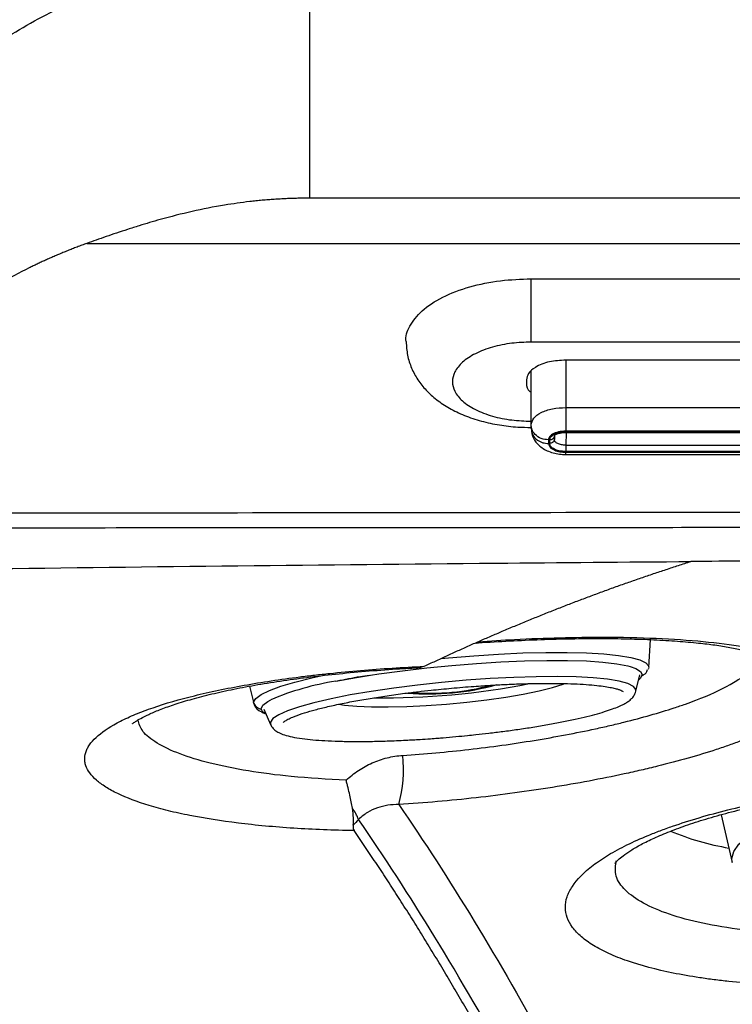
# Model space of a CAD drawing. Extents: x 527 to 612, y 789 to 934.
# Drawn here: x 563 to 566, y 881 to 885 of the extents above; entities that cross this region are included whole.
import ezdxf

# ---------------------------------------------------------------- set-up
doc = ezdxf.new("R2010")
doc.units = 0
doc.header["$MEASUREMENT"] = 0
doc.layers.add('1', color=4, linetype='Continuous')
doc.layers.add('GEOMETRY', color=4, linetype='Continuous', lineweight=25)

# ---------------------------------------------------------------- blocks, each defined once
blk = doc.blocks.new('2024 FLASH - FSH - LL')
at = {"layer": 'GEOMETRY'}
for p, q in [((47.8835, 80.6652), (36.3842, 80.6652)), ((35.4223, 80.4699), (48.8453, 80.4699)), ((37.342, 80.317), (45.3416, 80.317)), ((45.3416, 80.0435), (37.342, 80.0435)), ((45.1916, 79.9656), (37.492, 79.9656)), ((37.492, 79.9656), (37.492, 79.7608)), ((37.342, 79.686), (37.342, 79.9176)), ((37.322, 79.8801), (37.322, 79.8651)), ((37.3222, 79.8796), (37.322, 79.8651)), ((37.492, 79.7608), (45.1916, 79.7608)), ((37.342, 79.6702), (37.342, 79.686)), ((37.4424, 79.6377), (37.4444, 79.6426)), ((37.4424, 79.6227), (37.4427, 79.6386)), ((37.4424, 79.6377), (37.4424, 79.6227)), ((45.1916, 79.6589), (37.492, 79.6589)), ((37.4923, 79.6532), (45.1913, 79.6532)), ((37.4931, 79.6529), (37.4923, 79.5978)), ((37.4924, 79.6559), (45.1912, 79.6559)), ((37.417, 79.6212), (37.417, 79.6054)), ((37.4224, 79.6058), (37.4224, 79.6208)), ((37.4923, 79.5978), (45.1913, 79.5978)), ((37.4919, 79.5575), (45.1918, 79.5575)), ((37.492, 79.5677), (45.1916, 79.5677)), ((45.1913, 79.5706), (37.4923, 79.5706)), ((37.8502, 78.6379), (37.8577, 78.758)), ((36.8658, 78.6395), (36.8804, 78.6428)), ((37.8495, 78.6339), (37.8474, 78.629)), ((37.7947, 78.5353), (37.8116, 78.6059)), ((36.1245, 78.5569), (36.1432, 78.4821)), ((36.1869, 78.4576), (36.2164, 78.3912)), ((36.2164, 78.3912), (36.2169, 78.3902)), ((38.1632, 78.0014), (38.2115, 77.7953))]:
    blk.add_line(p, q, dxfattribs=at)
at = {"layer": 'GEOMETRY', "flags": 128}
for points in [[(36.9537, 78.6766), (36.9848, 78.6795), (37.094, 78.6886), (37.2017, 78.6955), (37.306, 78.7003), (37.4052, 78.7028), (37.4977, 78.703), (37.582, 78.7009), (37.6566, 78.6965), (37.7204, 78.6899), (37.7724, 78.6812), (37.8115, 78.6706), (37.8373, 78.6582), (37.8493, 78.6442), (37.8502, 78.6379)], [(36.6486, 78.6046), (36.6839, 78.6099), (36.7859, 78.6238), (36.8915, 78.6362), (36.9989, 78.6468), (37.1063, 78.6554), (37.2119, 78.662), (37.3139, 78.6663), (37.4105, 78.6684), (37.5, 78.6681), (37.581, 78.6656), (37.652, 78.6607), (37.7119, 78.6537), (37.7595, 78.6446), (37.7707, 78.6417)], [(37.7707, 78.6417), (37.7942, 78.6336), (37.8152, 78.6209), (37.8223, 78.6066), (37.8153, 78.5911), (37.806, 78.5826)], [(36.1432, 78.4821), (36.1429, 78.4882), (36.1519, 78.5041), (36.1748, 78.5209), (36.2111, 78.5385), (36.2604, 78.5564), (36.3217, 78.5744), (36.3942, 78.5922), (36.447, 78.6037)], [(37.7846, 78.5559), (37.7605, 78.5679), (37.723, 78.5782), (37.6726, 78.5865), (37.6104, 78.5928), (37.5373, 78.5967), (37.4547, 78.5984), (37.3641, 78.5978), (37.2671, 78.5949), (37.1654, 78.5897), (37.0609, 78.5823), (36.9553, 78.5729), (36.8507, 78.5617), (36.7488, 78.5488), (36.6515, 78.5344), (36.5605, 78.5188), (36.4774, 78.5024), (36.4037, 78.4853), (36.3408, 78.468), (36.2897, 78.4506), (36.2514, 78.4336), (36.2265, 78.4172), (36.2156, 78.4017), (36.2164, 78.3912)], [(36.4979, 78.5783), (36.5874, 78.5946), (36.6486, 78.6046)], [(36.5111, 78.479), (36.5359, 78.4753), (36.5889, 78.4703), (36.6524, 78.4676), (36.7249, 78.4672), (36.8044, 78.4691), (36.8888, 78.4733), (36.9761, 78.4797), (37.064, 78.4881), (37.1501, 78.4982), (37.2322, 78.5099), (37.3082, 78.5229), (37.3762, 78.5367), (37.4343, 78.551), (37.4812, 78.5655), (37.4884, 78.5681)], [(37.7947, 78.5353), (37.7948, 78.5422), (37.7846, 78.5559)], [(36.1966, 78.4357), (36.1831, 78.4449), (36.176, 78.4591), (36.183, 78.4746), (36.204, 78.4911), (36.2173, 78.4985)], [(38.2115, 77.7953), (38.2098, 77.8119), (38.2176, 77.8425), (38.2393, 77.8736), (38.2746, 77.9045), (38.3229, 77.9348), (38.3833, 77.9641), (38.4549, 77.9917), (38.5366, 78.0173)]]:
    blk.add_lwpolyline(points, dxfattribs=at)
at = {"layer": 'GEOMETRY'}
for centre, radius, start, end in [((36.6889, 77.3745), 1.2189, 99.0155, 112.7605), ((36.7014, 81.7955), 3.2894, 269.3162, 281.106), ((36.8997, 79.6084), 1.0853, 265.1389, 285.749), ((36.9082, 79.5292), 1.0029, 265.3761, 285.0469), ((36.1893, 78.507), 0.0524, 208.3916, 255.6447), ((36.2179, 78.1969), 0.5726, 344.6534, 6.0947), ((36.4301, 77.9208), 0.1768, 19.8033, 37.9182), ((38.3925, 79.0061), 1.1652, 247.3636, 260.3358)]:
    blk.add_arc(centre, radius, start, end, dxfattribs=at)
for points in [[(65.7041, 81.405), (49.9906, 82.0807), (34.277, 82.0807), (18.5635, 81.405)], [(36.5965, 77.9807), (36.5888, 77.9725), (36.5811, 77.9643), (36.5734, 77.9561)], [(36.5734, 77.9561), (36.5719, 77.9455), (36.5733, 77.9379), (36.5769, 77.9327)]]:
    blk.add_open_spline(points, degree=3, dxfattribs=at)
for points, knots in [([(18.5635, 81.405), (18.7103, 81.4113), (19.004, 81.4238), (19.4446, 81.4422), (19.8852, 81.4603), (20.3257, 81.478), (20.7663, 81.4953), (21.2069, 81.5123), (21.6474, 81.529), (22.088, 81.5453), (22.5286, 81.5612), (22.9691, 81.5768), (23.4097, 81.592), (23.8503, 81.6069), (24.2908, 81.6214), (24.7314, 81.6356), (25.172, 81.6494), (25.6125, 81.6628), (26.0531, 81.6759), (26.4937, 81.6887), (26.9342, 81.7011), (27.3748, 81.7131), (27.8154, 81.7248), (28.2559, 81.7361), (28.6965, 81.7471), (29.1371, 81.7577), (29.5777, 81.768), (30.0182, 81.7779), (30.4588, 81.7875), (30.8994, 81.7967), (31.3399, 81.8056), (31.7805, 81.814), (32.2211, 81.8222), (32.6616, 81.83), (33.1022, 81.8374), (33.5428, 81.8445), (33.9833, 81.8512), (34.4239, 81.8576), (34.8645, 81.8636), (35.305, 81.8693), (35.7456, 81.8746), (36.1862, 81.8796), (36.6267, 81.8842), (37.0673, 81.8884), (37.5079, 81.8923), (37.9484, 81.8959), (38.389, 81.899), (38.8296, 81.9019), (39.2701, 81.9044), (39.7107, 81.9065), (40.1513, 81.9082), (40.5918, 81.9097), (41.0324, 81.9107), (41.473, 81.9114), (41.9135, 81.9118), (42.3541, 81.9118), (42.7947, 81.9114), (43.2352, 81.9107), (43.6758, 81.9097), (44.1164, 81.9082), (44.5569, 81.9065), (44.9975, 81.9044), (45.4381, 81.9019), (45.8786, 81.899), (46.3192, 81.8959), (46.7598, 81.8923), (47.2003, 81.8884), (47.6409, 81.8842), (48.0815, 81.8796), (48.522, 81.8746), (48.9626, 81.8693), (49.4032, 81.8636), (49.8437, 81.8576), (50.2843, 81.8512), (50.7249, 81.8445), (51.1654, 81.8374), (51.606, 81.83), (52.0466, 81.8222), (52.4871, 81.814), (52.9277, 81.8056), (53.3683, 81.7967), (53.8088, 81.7875), (54.2494, 81.7779), (54.69, 81.768), (55.1305, 81.7577), (55.5711, 81.7471), (56.0117, 81.7361), (56.4522, 81.7248), (56.8928, 81.7131), (57.3334, 81.7011), (57.7739, 81.6887), (58.2145, 81.6759), (58.6551, 81.6628), (59.0956, 81.6494), (59.5362, 81.6356), (59.9768, 81.6214), (60.4173, 81.6069), (60.8579, 81.592), (61.2985, 81.5768), (61.739, 81.5612), (62.1796, 81.5453), (62.6202, 81.529), (63.0608, 81.5123), (63.5013, 81.4953), (63.9419, 81.478), (64.3825, 81.4603), (64.823, 81.4422), (65.2636, 81.4238), (65.5573, 81.4113), (65.7041, 81.405)], [0, 0, 0, 0, 0.009351, 0.018702, 0.028053, 0.037404, 0.046754, 0.056104, 0.065453, 0.074803, 0.084152, 0.0935, 0.102849, 0.112197, 0.121545, 0.130893, 0.14024, 0.149588, 0.158935, 0.168281, 0.177628, 0.186975, 0.196321, 0.205667, 0.215013, 0.224358, 0.233704, 0.243049, 0.252394, 0.261739, 0.271084, 0.280428, 0.289773, 0.299117, 0.308462, 0.317806, 0.32715, 0.336494, 0.345837, 0.355181, 0.364525, 0.373868, 0.383212, 0.392555, 0.401898, 0.411241, 0.420585, 0.429928, 0.439271, 0.448614, 0.457957, 0.4673, 0.476643, 0.485986, 0.495329, 0.504671, 0.514014, 0.523357, 0.5327, 0.542043, 0.551386, 0.560729, 0.570072, 0.579415, 0.588759, 0.598102, 0.607445, 0.616788, 0.626132, 0.635475, 0.644819, 0.654163, 0.663506, 0.67285, 0.682194, 0.691538, 0.700883, 0.710227, 0.719572, 0.728916, 0.738261, 0.747606, 0.756951, 0.766296, 0.775642, 0.784987, 0.794333, 0.803679, 0.813025, 0.822372, 0.831719, 0.841065, 0.850412, 0.85976, 0.869107, 0.878455, 0.887803, 0.897151, 0.9065, 0.915848, 0.925197, 0.934547, 0.943896, 0.953246, 0.962596, 0.971947, 0.981298, 0.990649, 1, 1, 1, 1]), ([(33.6061, 79.784), (33.6132, 79.791), (33.6273, 79.8051), (33.6482, 79.8263), (33.6688, 79.8476), (33.6892, 79.869), (33.7093, 79.8905), (33.7292, 79.912), (33.7488, 79.9336), (33.7683, 79.9552), (33.7875, 79.977), (33.8066, 79.9987), (33.8254, 80.0205), (33.8441, 80.0424), (33.8627, 80.0643), (33.8811, 80.0862), (33.8993, 80.1082), (33.9174, 80.1302), (33.9354, 80.1523), (33.9533, 80.1744), (33.9711, 80.1965), (33.9888, 80.2186), (34.0065, 80.2408), (34.024, 80.263), (34.0415, 80.2851), (34.059, 80.3073), (34.0764, 80.3295), (34.0938, 80.3518), (34.1111, 80.374), (34.1285, 80.3962), (34.1458, 80.4184), (34.1632, 80.4406), (34.1806, 80.4629), (34.198, 80.4851), (34.2154, 80.5073), (34.2329, 80.5295), (34.2504, 80.5517), (34.268, 80.5738), (34.2857, 80.596), (34.3034, 80.6182), (34.3212, 80.6403), (34.3845, 80.7183), (34.4962, 80.8516), (34.6697, 81.0361), (34.8653, 81.2134), (35.0551, 81.3509), (35.227, 81.4501), (35.3668, 81.5179), (35.5175, 81.5772), (35.6782, 81.6269), (35.8476, 81.6658), (35.9815, 81.6869), (36.0748, 81.6976), (36.126, 81.7025), (36.1774, 81.7065), (36.2289, 81.7097), (36.2806, 81.712), (36.3324, 81.7136), (36.3669, 81.7141), (36.3842, 81.7143)], [0, 0, 0, 0, 0.0092, 0.0184, 0.027601, 0.036802, 0.046002, 0.055202, 0.064401, 0.073599, 0.082797, 0.091994, 0.101192, 0.110389, 0.119586, 0.128784, 0.137982, 0.147179, 0.156377, 0.165575, 0.174773, 0.183971, 0.193169, 0.202366, 0.211563, 0.22076, 0.229955, 0.239151, 0.248346, 0.257541, 0.266736, 0.27593, 0.285125, 0.29432, 0.303515, 0.312711, 0.321907, 0.331104, 0.340301, 0.349499, 0.358698, 0.367899, 0.446975, 0.525986, 0.604961, 0.683971, 0.723501, 0.762996, 0.802479, 0.841956, 0.881462, 0.920968, 0.932253, 0.943536, 0.954821, 0.966109, 0.977402, 0.988699, 1, 1, 1, 1]), ([(36.3842, 81.7143), (36.3841, 81.6404), (36.384, 81.5082), (36.384, 81.3334), (36.3842, 81.1915), (36.3841, 81.0614), (36.3842, 80.9498), (36.3841, 80.8159), (36.3841, 80.7285), (36.3842, 80.6652)], [0, 0, 0, 0, 0.211278, 0.377949, 0.5, 0.617019, 0.75, 0.818969, 1, 1, 1, 1]), ([(36.3842, 80.6652), (36.3759, 80.6651), (36.3593, 80.6651), (36.3343, 80.6647), (36.309, 80.664), (36.2835, 80.663), (36.2578, 80.6617), (36.2319, 80.6601), (36.2058, 80.6582), (36.1795, 80.656), (36.153, 80.6534), (36.0987, 80.6475), (36.0056, 80.6343), (35.8757, 80.6089), (35.753, 80.5776), (35.6612, 80.5502), (35.5986, 80.5304), (35.5509, 80.5147), (35.5058, 80.4993), (35.4631, 80.4844), (35.4357, 80.4747), (35.4223, 80.4699)], [0, 0, 0, 0, 0.023958, 0.048158, 0.072597, 0.097275, 0.122188, 0.147337, 0.172718, 0.198334, 0.224182, 0.250265, 0.357828, 0.499905, 0.643662, 0.741918, 0.79767, 0.851305, 0.902879, 0.952434, 1, 1, 1, 1]), ([(35.4223, 80.4699), (35.4152, 80.4673), (35.4009, 80.4621), (35.3798, 80.4542), (35.3591, 80.4462), (35.3388, 80.4382), (35.319, 80.4301), (35.2995, 80.422), (35.2803, 80.4138), (35.2616, 80.4055), (35.2432, 80.3973), (35.2251, 80.389), (35.2074, 80.3807), (35.1901, 80.3724), (35.1357, 80.3458), (35.0473, 80.2988), (34.9294, 80.2277), (34.8198, 80.1537), (34.7199, 80.0794), (34.6319, 80.009), (34.5169, 79.9118), (34.3842, 79.7903), (34.2544, 79.6648), (34.1561, 79.5682), (34.0828, 79.4962), (34.013, 79.4279), (33.9465, 79.3635), (33.9027, 79.3219), (33.8814, 79.3017)], [0, 0, 0, 0, 0.009414, 0.018742, 0.027984, 0.037144, 0.04622, 0.055215, 0.064129, 0.072961, 0.081714, 0.090386, 0.098978, 0.107491, 0.115924, 0.179808, 0.244405, 0.312122, 0.37554, 0.434387, 0.488429, 0.615537, 0.728421, 0.788616, 0.845795, 0.90004, 0.951421, 1, 1, 1, 1]), ([(36.8021, 80.0455), (36.8021, 80.0455), (36.7966, 80.0676), (36.8162, 80.1141), (36.8654, 80.1806), (36.9556, 80.2399), (37.0731, 80.2845), (37.2057, 80.312), (37.2977, 80.3154), (37.342, 80.317)], [0, 0, 0, 0, 0.00001, 0.157016, 0.32536, 0.500005, 0.67465, 0.842995, 1, 1, 1, 1]), ([(37.342, 80.0435), (37.342, 80.0608), (37.342, 80.0968), (37.342, 80.1773), (37.342, 80.2551), (37.342, 80.2969), (37.342, 80.317)], [0, 0, 0, 0, 0.270261, 0.562429, 0.789736, 1, 1, 1, 1]), ([(36.8021, 80.0455), (36.8033, 80.0256), (36.8056, 79.9864), (36.8241, 79.9306), (36.8515, 79.8797), (36.8883, 79.8338), (36.934, 79.7926), (36.9891, 79.7562), (37.0537, 79.7253), (37.1263, 79.701), (37.2042, 79.6843), (37.2769, 79.6758), (37.3231, 79.6749), (37.342, 79.6746)], [0, 0, 0, 0, 0.084501, 0.167069, 0.249229, 0.333279, 0.421534, 0.515898, 0.616588, 0.721046, 0.825184, 0.928161, 1, 1, 1, 1]), ([(37.342, 80.0435), (37.3141, 80.0425), (37.2562, 80.0404), (37.1728, 80.0231), (37.0986, 79.995), (37.0424, 79.9577), (37.0092, 79.9158), (36.9986, 79.8726), (37.0092, 79.8294), (37.0424, 79.7875), (37.0986, 79.7502), (37.1728, 79.7221), (37.2562, 79.7048), (37.3141, 79.7027), (37.342, 79.7017)], [0, 0, 0, 0, 0.078504, 0.162677, 0.25, 0.337323, 0.421496, 0.5, 0.578504, 0.662677, 0.75, 0.837323, 0.921496, 1, 1, 1, 1]), ([(37.492, 79.9656), (37.4679, 79.9641), (37.4178, 79.961), (37.3608, 79.9379), (37.3276, 79.9091), (37.3238, 79.8895), (37.322, 79.8801)], [0, 0, 0, 0, 0.2702613, 0.5624294, 0.7897364, 1, 1, 1, 1]), ([(37.322, 79.8651), (37.3228, 79.8523), (37.3236, 79.8382), (37.3403, 79.8277), (37.342, 79.8266)], [0, 0, 0, 0, 0.899317, 1, 1, 1, 1]), ([(37.342, 79.686), (37.3443, 79.6958), (37.3488, 79.7154), (37.3835, 79.7402), (37.4331, 79.7575), (37.4724, 79.7597), (37.492, 79.7608)], [0, 0, 0, 0, 0.249998, 0.5000128, 0.7500238, 1, 1, 1, 1]), ([(37.492, 79.7608), (37.492, 79.751), (37.492, 79.7306), (37.492, 79.6988), (37.492, 79.6737), (37.492, 79.6637), (37.492, 79.6589)], [0, 0, 0, 0, 0.270372, 0.562401, 0.789626, 1, 1, 1, 1]), ([(37.417, 79.6212), (37.4064, 79.6223), (37.3843, 79.6247), (37.3591, 79.6422), (37.3445, 79.664), (37.3428, 79.6789), (37.342, 79.686)], [0, 0, 0, 0, 0.270261, 0.562429, 0.789736, 1, 1, 1, 1]), ([(37.342, 79.6702), (37.3434, 79.6611), (37.3461, 79.6419), (37.3664, 79.6202), (37.3916, 79.6075), (37.4088, 79.6061), (37.417, 79.6054)], [0, 0, 0, 0, 0.2702613, 0.5624294, 0.7897364, 1, 1, 1, 1]), ([(37.3433, 79.6584), (37.3464, 79.6451), (37.353, 79.6176), (37.3815, 79.5903), (37.4112, 79.5736), (37.4369, 79.5644), (37.4644, 79.5585), (37.4828, 79.5579), (37.492, 79.5576)], [0, 0, 0, 0, 0.233901, 0.483019, 0.611283, 0.740537, 0.870223, 1, 1, 1, 1]), ([(37.492, 79.6589), (37.481, 79.6582), (37.459, 79.6567), (37.4344, 79.6466), (37.4196, 79.6342), (37.4179, 79.6255), (37.417, 79.6212)], [0, 0, 0, 0, 0.279591, 0.559216, 0.779611, 1, 1, 1, 1]), ([(37.4224, 79.6208), (37.4237, 79.6259), (37.4264, 79.6363), (37.4451, 79.6478), (37.4682, 79.6547), (37.4843, 79.6555), (37.4924, 79.6559)], [0, 0, 0, 0, 0.2796178, 0.5592332, 0.7796148, 1, 1, 1, 1]), ([(37.4424, 79.6377), (37.442, 79.6353), (37.4412, 79.6303), (37.4358, 79.6246), (37.4291, 79.6213), (37.4246, 79.6209), (37.4224, 79.6208)], [0, 0, 0, 0, 0.270502, 0.562367, 0.789496, 1, 1, 1, 1]), ([(37.444, 79.6428), (37.4445, 79.6427), (37.446, 79.6426), (37.4508, 79.6455), (37.4586, 79.6484), (37.4674, 79.6508), (37.4789, 79.6528), (37.4877, 79.6531), (37.4924, 79.6532)], [0, 0, 0, 0, 0.134252, 0.358995, 0.493665, 0.644788, 0.81333, 1, 1, 1, 1]), ([(37.4924, 79.6559), (37.4924, 79.6546), (37.4924, 79.6529), (37.4924, 79.6535), (37.4924, 79.6536)], [0, 0, 0, 0, 0.803403, 1, 1, 1, 1]), ([(37.417, 79.6054), (37.4184, 79.5999), (37.4213, 79.5888), (37.4414, 79.5764), (37.4661, 79.569), (37.4834, 79.5681), (37.492, 79.5677)], [0, 0, 0, 0, 0.279619, 0.559234, 0.779615, 1, 1, 1, 1]), ([(37.4424, 79.6227), (37.442, 79.6203), (37.4412, 79.6153), (37.4358, 79.6096), (37.4291, 79.6063), (37.4246, 79.606), (37.4224, 79.6058)], [0, 0, 0, 0, 0.270498, 0.562368, 0.7895, 1, 1, 1, 1]), ([(37.4923, 79.5706), (37.482, 79.5713), (37.4615, 79.5726), (37.4385, 79.582), (37.4248, 79.5936), (37.4232, 79.6017), (37.4224, 79.6058)], [0, 0, 0, 0, 0.279599, 0.559224, 0.779618, 1, 1, 1, 1]), ([(37.4923, 79.5978), (37.4857, 79.5982), (37.4727, 79.5989), (37.4562, 79.6046), (37.4446, 79.6129), (37.4431, 79.6194), (37.4424, 79.6227)], [0, 0, 0, 0, 0.24999, 0.500001, 0.75001, 1, 1, 1, 1]), ([(37.4923, 79.5978), (37.4923, 79.5952), (37.4923, 79.5897), (37.4923, 79.5813), (37.4923, 79.5746), (37.4923, 79.5719), (37.4923, 79.5706)], [0, 0, 0, 0, 0.270372, 0.562401, 0.789626, 1, 1, 1, 1]), ([(37.492, 79.5587), (37.492, 79.5586), (37.492, 79.5581), (37.492, 79.5639), (37.492, 79.5677)], [0, 0, 0, 0, 0.354472, 1, 1, 1, 1]), ([(50.3862, 79.3017), (50.0424, 79.3023), (49.6985, 79.3029), (49.0108, 79.3039), (48.667, 79.3044), (47.6354, 79.3057), (46.9477, 79.3064), (45.5723, 79.3075), (44.8846, 79.3078), (43.853, 79.3081), (43.5092, 79.3081), (42.9934, 79.3081), (42.8215, 79.3081), (42.4776, 79.308), (42.3057, 79.3079), (41.9619, 79.3079), (41.7899, 79.308), (41.4461, 79.3081), (41.2741, 79.3081), (40.7584, 79.3081), (40.4145, 79.3081), (39.383, 79.3078), (38.6953, 79.3075), (37.3199, 79.3064), (36.6321, 79.3057), (35.6006, 79.3044), (35.2567, 79.3039), (34.569, 79.3029), (34.2252, 79.3023), (33.8813, 79.3017)], [0, 0, 0, 0, 0.0625, 0.0625, 0.125, 0.125, 0.25, 0.25, 0.375, 0.375, 0.4375, 0.4375, 0.46875, 0.46875, 0.5, 0.5, 0.53125, 0.53125, 0.5625, 0.5625, 0.625, 0.625, 0.75, 0.75, 0.875, 0.875, 0.9375, 0.9375, 1, 1, 1, 1]), ([(33.7744, 79.2403), (33.9734, 79.2405), (34.3715, 79.2408), (34.9156, 79.2412), (35.5127, 79.2417), (36.3095, 79.2422), (37.3576, 79.2429), (38.7384, 79.2434), (40.7281, 79.244), (42.6183, 79.2439), (44.2222, 79.2437), (45.1172, 79.2435), (46.0135, 79.2433), (46.909, 79.2429), (47.8054, 79.2424), (48.701, 79.2418), (49.5977, 79.2411), (50.1948, 79.2406), (50.4933, 79.2403)], [0, 0, 0, 0, 0.035714, 0.071429, 0.097637, 0.142857, 0.214397, 0.285714, 0.390611, 0.571429, 0.624881, 0.678413, 0.732024, 0.785714, 0.839109, 0.892857, 0.946428, 1, 1, 1, 1]), ([(32.7375, 79.03), (34.2209, 79.0556), (35.986, 79.0787), (37.7512, 79.0934), (38.0327, 79.0955)], [0.0250203, 0.0250203, 0.0250203, 0.0250203, 0.25, 0.2927004, 0.2927004, 0.2927004, 0.2927004]), ([(37.2239, 78.7969), (37.2419, 78.8045), (37.2779, 78.8197), (37.332, 78.842), (37.386, 78.8639), (37.4401, 78.8854), (37.4941, 78.9065), (37.548, 78.9272), (37.602, 78.9475), (37.6559, 78.9674), (37.7098, 78.9869), (37.7637, 79.006), (37.8176, 79.0247), (37.8714, 79.043), (37.9252, 79.0609), (37.979, 79.0784), (38.0148, 79.0898), (38.0327, 79.0955)], [0, 0, 0, 0, 0.066667, 0.133333, 0.2, 0.266667, 0.333333, 0.4, 0.466666, 0.533333, 0.6, 0.666666, 0.733333, 0.8, 0.866667, 0.933333, 1, 1, 1, 1]), ([(46.2348, 79.0955), (46.074, 79.0967), (45.7523, 79.099), (45.2698, 79.102), (44.7873, 79.1045), (44.3048, 79.1067), (43.8224, 79.1084), (43.3399, 79.1096), (42.8574, 79.1105), (42.3749, 79.1109), (41.8924, 79.1109), (41.41, 79.1105), (40.9275, 79.1096), (40.445, 79.1084), (39.9626, 79.1067), (39.4801, 79.1045), (38.9976, 79.102), (38.5152, 79.099), (38.1935, 79.0967), (38.0327, 79.0955)], [0, 0, 0, 0, 0.0588268, 0.1176529, 0.1764784, 0.2353034, 0.2941279, 0.352952, 0.4117756, 0.4705989, 0.5294219, 0.5882446, 0.6470671, 0.7058894, 0.7647116, 0.8235337, 0.8823558, 0.9411779, 1, 1, 1, 1]), ([(36.8804, 78.6428), (36.8965, 78.6504), (36.9288, 78.6656), (36.9774, 78.6881), (37.0262, 78.7104), (37.0753, 78.7324), (37.1246, 78.7542), (37.1741, 78.7757), (37.2073, 78.7898), (37.2239, 78.7969)], [0, 0, 0, 0, 0.140831, 0.282338, 0.424519, 0.567376, 0.710908, 0.855116, 1, 1, 1, 1]), ([(37.104, 78.7431), (37.1074, 78.7434), (37.1563, 78.7473), (37.2501, 78.7526), (37.3843, 78.7588), (37.5154, 78.7622), (37.6416, 78.7633), (37.7614, 78.7618), (37.8731, 78.7579), (37.9752, 78.7518), (38.0634, 78.744), (38.1387, 78.7349), (38.2034, 78.7243), (38.2594, 78.7122), (38.3039, 78.6995), (38.3334, 78.6886), (38.3501, 78.6804), (38.3521, 78.6791), (38.353, 78.6785)], [0, 0, 0, 0, 0.005488, 0.078983, 0.152966, 0.2271, 0.300915, 0.37404, 0.446139, 0.516913, 0.58611, 0.645843, 0.708219, 0.773436, 0.837424, 0.899336, 0.951393, 1, 1, 1, 1]), ([(38.5705, 78.5558), (38.5679, 78.5727), (38.5623, 78.6084), (38.5032, 78.6551), (38.4039, 78.6956), (38.2644, 78.7271), (38.0908, 78.7499), (37.8861, 78.7637), (37.6749, 78.7684), (37.4674, 78.7656), (37.2854, 78.759), (37.1657, 78.7508), (37.113, 78.7472)], [0, 0, 0, 0, 0.099402, 0.210334, 0.321268, 0.431708, 0.542146, 0.652779, 0.76341, 0.848102, 0.933148, 1, 1, 1, 1]), ([(36.7873, 78.2577), (36.8828, 78.2639), (36.978, 78.2725), (37.1208, 78.2889), (37.1685, 78.2949), (37.2634, 78.3081), (37.31, 78.3152), (37.4473, 78.3377), (37.5355, 78.3544), (37.6415, 78.3774), (37.6625, 78.3821), (37.7034, 78.3916), (37.7235, 78.3965), (37.7826, 78.4111), (37.8204, 78.4212), (37.8928, 78.4418), (37.9274, 78.4523), (37.977, 78.4686), (37.9931, 78.4741), (38.0243, 78.4851), (38.0393, 78.4906), (38.1117, 78.5183), (38.1611, 78.5407), (38.212, 78.5692), (38.2216, 78.5749), (38.2397, 78.5864), (38.2481, 78.5921), (38.2714, 78.609), (38.2845, 78.6202), (38.3162, 78.6534), (38.3276, 78.6751), (38.3287, 78.6963)], [0, 0, 0, 0, 0.125, 0.125, 0.1875, 0.1875, 0.25, 0.25, 0.375, 0.375, 0.40625, 0.40625, 0.4375, 0.4375, 0.5, 0.5, 0.5625, 0.5625, 0.59375, 0.59375, 0.625, 0.625, 0.75, 0.75, 0.78125, 0.78125, 0.8125, 0.8125, 0.875, 0.875, 1, 1, 1, 1]), ([(36.5771, 77.9327), (36.487, 77.9341), (36.4001, 77.9376), (36.2747, 77.9457), (36.2337, 77.9489), (36.1534, 77.9563), (36.1145, 77.9605), (36.002, 77.9743), (35.9322, 77.9853), (35.8514, 78.0012), (35.8356, 78.0045), (35.8046, 78.0113), (35.7894, 78.0148), (35.7451, 78.0257), (35.7173, 78.0333), (35.6392, 78.057), (35.594, 78.0742), (35.5462, 78.0972), (35.537, 78.1018), (35.5197, 78.1114), (35.5114, 78.1162), (35.4882, 78.1309), (35.4748, 78.1408), (35.4403, 78.1711), (35.4251, 78.192), (35.416, 78.2187), (35.4147, 78.2241), (35.413, 78.235), (35.4127, 78.2404), (35.4134, 78.2568), (35.4158, 78.2677), (35.4225, 78.2841), (35.4253, 78.2896), (35.4318, 78.3005), (35.4356, 78.306), (35.4484, 78.3223), (35.4588, 78.333), (35.4958, 78.3648), (35.5279, 78.3855), (35.5873, 78.4157), (35.609, 78.4256), (35.6564, 78.4452), (35.6816, 78.4547), (35.7621, 78.4823), (35.8218, 78.4996), (35.9205, 78.5239), (35.9551, 78.5317), (36.027, 78.5468), (36.064, 78.5539), (36.1782, 78.5743), (36.2583, 78.5864), (36.3635, 78.5997), (36.3848, 78.6023), (36.428, 78.6073), (36.4498, 78.6097), (36.5158, 78.6166), (36.5603, 78.6208), (36.6952, 78.6322), (36.7869, 78.6383), (36.8804, 78.6428)], [0, 0, 0, 0, 0.0625, 0.0625, 0.09375, 0.09375, 0.125, 0.125, 0.1875, 0.1875, 0.203125, 0.203125, 0.21875, 0.21875, 0.25, 0.25, 0.3125, 0.3125, 0.328125, 0.328125, 0.34375, 0.34375, 0.375, 0.375, 0.4375, 0.4375, 0.453125, 0.453125, 0.46875, 0.46875, 0.5, 0.5, 0.515625, 0.515625, 0.53125, 0.53125, 0.5625, 0.5625, 0.625, 0.625, 0.65625, 0.65625, 0.6875, 0.6875, 0.75, 0.75, 0.78125, 0.78125, 0.8125, 0.8125, 0.875, 0.875, 0.890625, 0.890625, 0.90625, 0.90625, 0.9375, 0.9375, 1, 1, 1, 1]), ([(35.6188, 78.3943), (35.6191, 78.3946), (35.6198, 78.3953), (35.6318, 78.4043), (35.6542, 78.4177), (35.6887, 78.4351), (35.7356, 78.455), (35.7952, 78.4765), (35.8671, 78.4988), (35.9504, 78.5208), (36.044, 78.5419), (36.1465, 78.5616), (36.2564, 78.5794), (36.3731, 78.5953), (36.4962, 78.6094), (36.626, 78.6215), (36.7497, 78.6309), (36.8307, 78.6351), (36.8659, 78.637)], [0, 0, 0, 0, 0.037647, 0.086254, 0.138635, 0.195091, 0.255409, 0.31903, 0.385212, 0.453169, 0.522175, 0.591624, 0.661052, 0.729596, 0.800014, 0.871641, 0.944179, 1, 1, 1, 1]), ([(37.8239, 78.603), (37.8278, 78.6054), (37.842, 78.6144), (37.8438, 78.6228), (37.8451, 78.6289)], [0, 0, 0, 0, 0.274382, 1, 1, 1, 1]), ([(36.5034, 78.58), (36.5359, 78.5864), (36.58, 78.5952), (36.6304, 78.603), (36.6436, 78.6051)], [0, 0, 0, 0, 0.736657, 1, 1, 1, 1]), ([(36.2702, 78.4), (36.2702, 78.4), (36.2702, 78.4), (36.2703, 78.4001), (36.2719, 78.4015), (36.2788, 78.4067), (36.2893, 78.413), (36.3147, 78.4248), (36.3495, 78.4376), (36.3959, 78.4516), (36.4486, 78.4652), (36.5087, 78.4787), (36.575, 78.4918), (36.6455, 78.5041), (36.7194, 78.5155), (36.789, 78.5251), (36.8527, 78.533), (36.9199, 78.5406), (36.9683, 78.5453), (36.9978, 78.5481)], [0, 0, 0, 0, 0.000011, 0.000112, 0.001268, 0.029913, 0.096122, 0.159891, 0.247958, 0.327059, 0.40704, 0.488267, 0.569134, 0.648995, 0.726295, 0.804173, 0.860702, 0.915101, 1, 1, 1, 1]), ([(38.5705, 78.5557), (38.5705, 78.555), (38.5704, 78.5542), (38.5703, 78.5526), (38.5701, 78.5503), (38.5694, 78.5448), (38.5683, 78.5401), (38.5657, 78.5307), (38.5631, 78.5244), (38.5534, 78.5053), (38.544, 78.4924), (38.5195, 78.4665), (38.5044, 78.4534), (38.4772, 78.4335), (38.4675, 78.4268), (38.4464, 78.4134), (38.4352, 78.4067), (38.3759, 78.3734), (38.3183, 78.3471), (38.2337, 78.3148), (38.2162, 78.3083), (38.1798, 78.2955), (38.161, 78.2891), (38.1031, 78.2701), (38.0626, 78.2578), (37.9779, 78.2338), (37.9338, 78.2221), (37.8647, 78.205), (37.8412, 78.1994), (37.7933, 78.1884), (37.7688, 78.1829), (37.6449, 78.1562), (37.5417, 78.1369), (37.3811, 78.111), (37.3266, 78.1029), (37.2156, 78.0877), (37.1599, 78.0808), (36.993, 78.0621), (36.8816, 78.0523), (36.7702, 78.0453)], [0, 0, 0, 0, 0.003906, 0.003906, 0.007812, 0.015625, 0.03125, 0.03125, 0.0625, 0.0625, 0.125, 0.125, 0.1875, 0.1875, 0.21875, 0.21875, 0.25, 0.25, 0.375, 0.375, 0.40625, 0.40625, 0.4375, 0.4375, 0.5, 0.5, 0.5625, 0.5625, 0.59375, 0.59375, 0.625, 0.625, 0.75, 0.75, 0.8125, 0.8125, 0.875, 0.875, 1, 1, 1, 1]), ([(36.9978, 78.5481), (37.0302, 78.5509), (37.0759, 78.5549), (37.1427, 78.5595), (37.199, 78.5629), (37.2641, 78.5659), (37.3296, 78.568), (37.3944, 78.5691), (37.4566, 78.569), (37.515, 78.5676), (37.5685, 78.5651), (37.6151, 78.5614), (37.6533, 78.5569), (37.6832, 78.552), (37.7046, 78.5474), (37.7189, 78.5432), (37.7276, 78.5403), (37.738, 78.5354), (37.7401, 78.5342), (37.7401, 78.5342)], [0, 0, 0, 0, 0.093181, 0.131281, 0.194073, 0.258624, 0.327127, 0.397689, 0.469524, 0.542016, 0.614747, 0.687444, 0.755007, 0.814564, 0.869376, 0.914166, 0.935376, 0.999916, 1, 1, 1, 1]), ([(37.0169, 78.339), (37.0336, 78.3405), (37.0623, 78.3432), (37.1098, 78.3482), (37.1611, 78.3539), (37.222, 78.3615), (37.286, 78.3702), (37.351, 78.38), (37.4148, 78.3907), (37.4757, 78.402), (37.5324, 78.4137), (37.5839, 78.4257), (37.6295, 78.4377), (37.6687, 78.4495), (37.7013, 78.4609), (37.7271, 78.4716), (37.7464, 78.4813), (37.7628, 78.4912), (37.7768, 78.5031), (37.7838, 78.5107), (37.7917, 78.5251), (37.7936, 78.5315), (37.7947, 78.5353)], [0, 0, 0, 0, 0.042798, 0.073264, 0.121996, 0.175217, 0.233312, 0.29411, 0.356524, 0.419692, 0.482958, 0.545772, 0.60762, 0.667947, 0.72605, 0.780796, 0.829543, 0.870714, 0.919455, 0.962178, 0.977348, 1, 1, 1, 1]), ([(36.1432, 78.482), (36.1478, 78.4712), (36.1549, 78.4548), (36.1823, 78.4432), (36.1917, 78.4392)], [0, 0, 0, 0, 0.65535, 1, 1, 1, 1]), ([(36.5427, 78.1502), (36.4619, 78.1548), (36.3109, 78.1634), (36.1145, 78.1896), (35.9521, 78.2224), (35.8186, 78.2634), (35.721, 78.31), (35.658, 78.3598), (35.6479, 78.3941), (35.6431, 78.4106)], [0, 0, 0, 0, 0.1612798, 0.3014562, 0.4457001, 0.5856685, 0.7296651, 0.8698689, 1, 1, 1, 1]), ([(36.2164, 78.3912), (36.2178, 78.3884), (36.2231, 78.378), (36.2356, 78.3652), (36.2523, 78.3551), (36.2766, 78.3454), (36.3087, 78.3373), (36.3501, 78.3303), (36.398, 78.325), (36.4507, 78.3212), (36.51, 78.3187), (36.5757, 78.3176), (36.646, 78.3181), (36.7212, 78.3199), (36.7934, 78.323), (36.8562, 78.3266), (36.9023, 78.3297), (36.9355, 78.3321), (36.9723, 78.335), (36.9984, 78.3373), (37.0169, 78.339)], [0, 0, 0, 0, 0.016853, 0.06256, 0.11495, 0.178284, 0.250005, 0.327109, 0.395516, 0.462762, 0.532362, 0.602714, 0.672853, 0.741344, 0.814076, 0.867423, 0.905855, 0.933289, 0.952781, 1, 1, 1, 1]), ([(36.5427, 78.1502), (36.5593, 78.1658), (36.5769, 78.1799), (36.6051, 78.1988), (36.6147, 78.2047), (36.6347, 78.2157), (36.645, 78.2208), (36.6764, 78.2346), (36.6978, 78.2419), (36.7417, 78.2527), (36.7642, 78.2562), (36.7873, 78.2577)], [0, 0, 0, 0, 0.25, 0.25, 0.375, 0.375, 0.5, 0.5, 0.75, 0.75, 1, 1, 1, 1]), ([(36.5696, 78.0295), (36.5666, 78.0473), (36.5628, 78.0664), (36.5561, 78.0967), (36.5537, 78.1072), (36.5497, 78.1231), (36.5484, 78.1285), (36.5456, 78.1393), (36.5442, 78.1448), (36.5427, 78.1502)], [0, 0, 0, 0, 0.5, 0.5, 0.75, 0.75, 0.875, 0.875, 1, 1, 1, 1]), ([(39.0756, 78.1506), (39.0232, 78.1475), (38.9709, 78.1437), (38.8928, 78.1369), (38.8668, 78.1345), (38.8151, 78.1293), (38.7895, 78.1265), (38.6622, 78.1118), (38.5634, 78.0975), (38.4436, 78.0763), (38.4198, 78.0719), (38.3726, 78.0628), (38.3492, 78.0581), (38.2802, 78.0435), (38.2358, 78.0332), (38.107, 78.001), (38.027, 77.9774), (37.9348, 77.9454), (37.9167, 77.9389), (37.8817, 77.9257), (37.8648, 77.919), (37.8156, 77.8988), (37.7848, 77.885), (37.7275, 77.8568), (37.701, 77.8424), (37.6643, 77.8204), (37.6526, 77.813), (37.6303, 77.798), (37.6198, 77.7904), (37.5701, 77.7527), (37.5403, 77.7223), (37.5102, 77.6766), (37.5026, 77.6613), (37.4925, 77.6308), (37.49, 77.6157), (37.4903, 77.5711), (37.5005, 77.5424), (37.5312, 77.5008), (37.544, 77.4872), (37.5743, 77.461), (37.5919, 77.4485), (37.6315, 77.4243), (37.6536, 77.4126), (37.6903, 77.396), (37.7031, 77.3905), (37.73, 77.3799), (37.744, 77.3747), (37.8167, 77.3496), (37.8825, 77.3321), (37.9921, 77.3099), (38.0305, 77.3032), (38.091, 77.2941), (38.1116, 77.2912), (38.1536, 77.2858), (38.1749, 77.2833), (38.2827, 77.2718), (38.3738, 77.2655), (38.4935, 77.2612), (38.5177, 77.2605), (38.5668, 77.2596), (38.5917, 77.2592), (38.6665, 77.2589), (38.7168, 77.2594), (38.8684, 77.263), (38.9707, 77.2681), (39.1002, 77.278), (39.1262, 77.2802), (39.1783, 77.2848), (39.2045, 77.2873), (39.2825, 77.2953), (39.3341, 77.3013), (39.4109, 77.3111), (39.4365, 77.3146), (39.4872, 77.3218), (39.5122, 77.3255), (39.5867, 77.3371), (39.6354, 77.3454), (39.7308, 77.3629), (39.7775, 77.3722), (39.8461, 77.3869), (39.8687, 77.392), (39.9134, 77.4023), (39.9356, 77.4077), (40.0441, 77.4347), (40.124, 77.4578), (40.2337, 77.4946), (40.2686, 77.5073), (40.3183, 77.5268), (40.3345, 77.5334), (40.3656, 77.5467), (40.3806, 77.5533), (40.4527, 77.587), (40.5015, 77.6145), (40.5513, 77.6498), (40.5607, 77.6569), (40.5784, 77.6712), (40.5866, 77.6784), (40.6094, 77.6999), (40.622, 77.7142), (40.6524, 77.7569), (40.6628, 77.7852), (40.663, 77.8204), (40.6623, 77.8274), (40.6598, 77.8413), (40.6579, 77.8481), (40.6504, 77.8685), (40.6428, 77.8818), (40.6228, 77.908), (40.6103, 77.9208), (40.5802, 77.9459), (40.5625, 77.9582), (40.5029, 77.9937), (40.4542, 78.0155), (40.3679, 78.0454), (40.3369, 78.055), (40.2705, 78.0731), (40.2356, 78.0815), (40.1257, 78.1049), (40.0458, 78.1182), (39.9376, 78.1316), (39.9154, 78.1341), (39.8706, 78.1389), (39.8479, 78.1411), (39.7791, 78.1471), (39.7323, 78.1504), (39.6368, 78.1557), (39.5881, 78.1576), (39.5137, 78.1595), (39.4887, 78.1599), (39.4381, 78.1605), (39.4125, 78.1606), (39.2842, 78.1601), (39.1804, 78.1568), (39.0756, 78.1506)], [0, 0, 0, 0, 0.015625, 0.015625, 0.023437, 0.023437, 0.03125, 0.03125, 0.0625, 0.0625, 0.070312, 0.070312, 0.078125, 0.078125, 0.09375, 0.09375, 0.125, 0.125, 0.132812, 0.132812, 0.140625, 0.140625, 0.15625, 0.15625, 0.171875, 0.171875, 0.179687, 0.179687, 0.1875, 0.1875, 0.21875, 0.21875, 0.234375, 0.234375, 0.25, 0.25, 0.28125, 0.28125, 0.296875, 0.296875, 0.3125, 0.3125, 0.328125, 0.328125, 0.335937, 0.335937, 0.34375, 0.34375, 0.375, 0.375, 0.390625, 0.390625, 0.398437, 0.398437, 0.40625, 0.40625, 0.4375, 0.4375, 0.445312, 0.445312, 0.453125, 0.453125, 0.46875, 0.46875, 0.5, 0.5, 0.507812, 0.507812, 0.515625, 0.515625, 0.53125, 0.53125, 0.539062, 0.539062, 0.546875, 0.546875, 0.5625, 0.5625, 0.578125, 0.578125, 0.585937, 0.585937, 0.59375, 0.59375, 0.625, 0.625, 0.640625, 0.640625, 0.648437, 0.648437, 0.65625, 0.65625, 0.6875, 0.6875, 0.695312, 0.695312, 0.703125, 0.703125, 0.71875, 0.71875, 0.75, 0.75, 0.757812, 0.757812, 0.765625, 0.765625, 0.78125, 0.78125, 0.796875, 0.796875, 0.8125, 0.8125, 0.84375, 0.84375, 0.859375, 0.859375, 0.875, 0.875, 0.90625, 0.90625, 0.914062, 0.914062, 0.921875, 0.921875, 0.9375, 0.9375, 0.953125, 0.953125, 0.960937, 0.960937, 0.96875, 0.96875, 1, 1, 1, 1]), ([(37.7042, 77.7915), (37.7046, 77.7921), (37.7054, 77.7933), (37.7171, 77.8059), (37.7387, 77.8241), (37.7716, 77.847), (37.8163, 77.873), (37.8729, 77.901), (37.9407, 77.9297), (38.0195, 77.9585), (38.1085, 77.9869), (38.2081, 78.0145), (38.3169, 78.0407), (38.4338, 78.065), (38.5571, 78.0868), (38.6852, 78.1059), (38.7948, 78.1192), (38.8842, 78.1283), (38.9733, 78.1361), (39.085, 78.1438), (39.2182, 78.1498), (39.3513, 78.1525), (39.4828, 78.1519), (39.611, 78.148), (39.7341, 78.1409), (39.8504, 78.1308), (39.9583, 78.118), (40.0563, 78.1027), (40.1446, 78.0853), (40.2229, 78.0662), (40.2904, 78.0459), (40.3457, 78.0254), (40.3861, 78.0071), (40.4127, 77.9919), (40.4262, 77.9827), (40.4312, 77.9775), (40.4298, 77.9791), (40.4298, 77.9791)], [0, 0, 0, 0, 0.022542, 0.047937, 0.074174, 0.101521, 0.129928, 0.159172, 0.189015, 0.218826, 0.249675, 0.281404, 0.313811, 0.34669, 0.379842, 0.413083, 0.446227, 0.462779, 0.479857, 0.512388, 0.545171, 0.578268, 0.611568, 0.644923, 0.678122, 0.710991, 0.743363, 0.775072, 0.806193, 0.837473, 0.868521, 0.89898, 0.928447, 0.953546, 0.977134, 0.999465, 1, 1, 1, 1]), ([(36.5734, 77.9561), (36.5748, 77.9653), (36.575, 77.9762), (36.5737, 78.0008), (36.5721, 78.0147), (36.5696, 78.0295)], [0, 0, 0, 0, 0.5, 0.5, 1, 1, 1, 1]), ([(36.7702, 78.0453), (36.7542, 78.0455), (36.7385, 78.0444), (36.7077, 78.0396), (36.6924, 78.0359), (36.6626, 78.0255), (36.6484, 78.0189), (36.6281, 78.0067), (36.6215, 78.0022), (36.6087, 77.9922), (36.6024, 77.9867), (36.5965, 77.9807)], [0, 0, 0, 0, 0.25, 0.25, 0.5, 0.5, 0.75, 0.75, 0.875, 0.875, 1, 1, 1, 1]), ([(36.7702, 78.0453), (36.9871, 77.7308), (37.2044, 77.3744), (37.6383, 76.5773), (37.855, 76.1365), (38.0709, 75.6534)], [0, 0, 0, 0, 0.5, 0.5, 1, 1, 1, 1]), ([(37.9204, 75.5626), (37.6993, 76.0512), (37.4782, 76.4969), (37.0366, 77.3027), (36.8161, 77.663), (36.5965, 77.9807)], [0, 0, 0, 0, 0.5, 0.5, 1, 1, 1, 1]), ([(40.4121, 77.9997), (40.4182, 77.9867), (40.4337, 77.9539), (40.414, 77.8984), (40.3601, 77.8356), (40.2673, 77.7736), (40.1415, 77.7141), (39.9845, 77.6587), (39.8018, 77.6085), (39.5976, 77.5649), (39.378, 77.5291), (39.1398, 77.5011), (38.8891, 77.4834), (38.6445, 77.4786), (38.4232, 77.4866), (38.2291, 77.5053), (38.0595, 77.5353), (37.9182, 77.5753), (37.81, 77.6246), (37.7374, 77.6812), (37.7009, 77.741), (37.7071, 77.7826), (37.71, 77.802)], [0, 0, 0, 0, 0.033191, 0.083594, 0.133997, 0.184477, 0.234957, 0.285575, 0.336193, 0.386969, 0.437745, 0.488732, 0.545878, 0.603023, 0.653736, 0.704447, 0.754877, 0.805306, 0.855535, 0.905765, 0.956007, 1, 1, 1, 1]), ([(38.325, 74.5026), (38.3173, 74.5218), (38.3018, 74.5603), (38.2786, 74.6176), (38.2554, 74.6746), (38.2322, 74.7313), (38.2089, 74.7876), (38.1857, 74.8436), (38.1625, 74.8993), (38.1392, 74.9547), (38.116, 75.0098), (38.0927, 75.0645), (38.0694, 75.1189), (38.0462, 75.173), (38.0229, 75.2268), (37.9996, 75.2803), (37.9764, 75.3334), (37.9531, 75.3862), (37.9298, 75.4387), (37.9065, 75.4908), (37.8832, 75.5427), (37.8599, 75.5942), (37.8366, 75.6454), (37.8133, 75.6962), (37.79, 75.7468), (37.7667, 75.797), (37.7434, 75.8469), (37.72, 75.8965), (37.6967, 75.9457), (37.6734, 75.9947), (37.6501, 76.0433), (37.6268, 76.0916), (37.6034, 76.1396), (37.5801, 76.1872), (37.5568, 76.2345), (37.5334, 76.2815), (37.5101, 76.3282), (37.4868, 76.3746), (37.4634, 76.4206), (37.4401, 76.4663), (37.4168, 76.5117), (37.3934, 76.5568), (37.3701, 76.6016), (37.3467, 76.646), (37.3234, 76.6901), (37.3001, 76.7339), (37.2767, 76.7774), (37.2534, 76.8205), (37.23, 76.8633), (37.2067, 76.9058), (37.1834, 76.948), (37.16, 76.9899), (37.1367, 77.0314), (37.1133, 77.0727), (37.09, 77.1136), (37.0667, 77.1541), (37.0433, 77.1944), (37.02, 77.2344), (36.9967, 77.274), (36.9733, 77.3133), (36.95, 77.3523), (36.9267, 77.3909), (36.9034, 77.4293), (36.88, 77.4673), (36.8567, 77.505), (36.8334, 77.5424), (36.8101, 77.5795), (36.7868, 77.6162), (36.7635, 77.6527), (36.7402, 77.6888), (36.7169, 77.7246), (36.6936, 77.7601), (36.6703, 77.7952), (36.647, 77.8301), (36.6237, 77.8646), (36.6004, 77.8988), (36.5849, 77.9214), (36.5771, 77.9327)], [0, 0, 0, 0, 0.013333, 0.026667, 0.04, 0.053333, 0.066666, 0.079999, 0.093333, 0.106666, 0.119999, 0.133332, 0.146665, 0.159998, 0.173331, 0.186664, 0.199997, 0.21333, 0.226663, 0.239996, 0.253329, 0.266662, 0.279995, 0.293328, 0.306661, 0.319994, 0.333327, 0.34666, 0.359994, 0.373327, 0.38666, 0.399993, 0.413326, 0.426659, 0.439992, 0.453326, 0.466659, 0.479992, 0.493325, 0.506659, 0.519992, 0.533325, 0.546659, 0.559992, 0.573325, 0.586659, 0.599992, 0.613326, 0.626659, 0.639993, 0.653326, 0.66666, 0.679993, 0.693327, 0.70666, 0.719994, 0.733327, 0.746661, 0.759994, 0.773328, 0.786662, 0.799995, 0.813329, 0.826663, 0.839996, 0.85333, 0.866664, 0.879997, 0.893331, 0.906664, 0.919998, 0.933332, 0.946665, 0.959999, 0.973333, 0.986666, 1, 1, 1, 1])]:
    blk.add_open_spline(points, degree=3, knots=knots, dxfattribs=at)

msp = doc.modelspace()

# ---------------------------------------------------------------- block references
at = {"layer": '1'}
msp.add_blockref('2024 FLASH - FSH - LL', (527.4043, 803.3856), dxfattribs=at)

doc.saveas('drawing.dxf')
